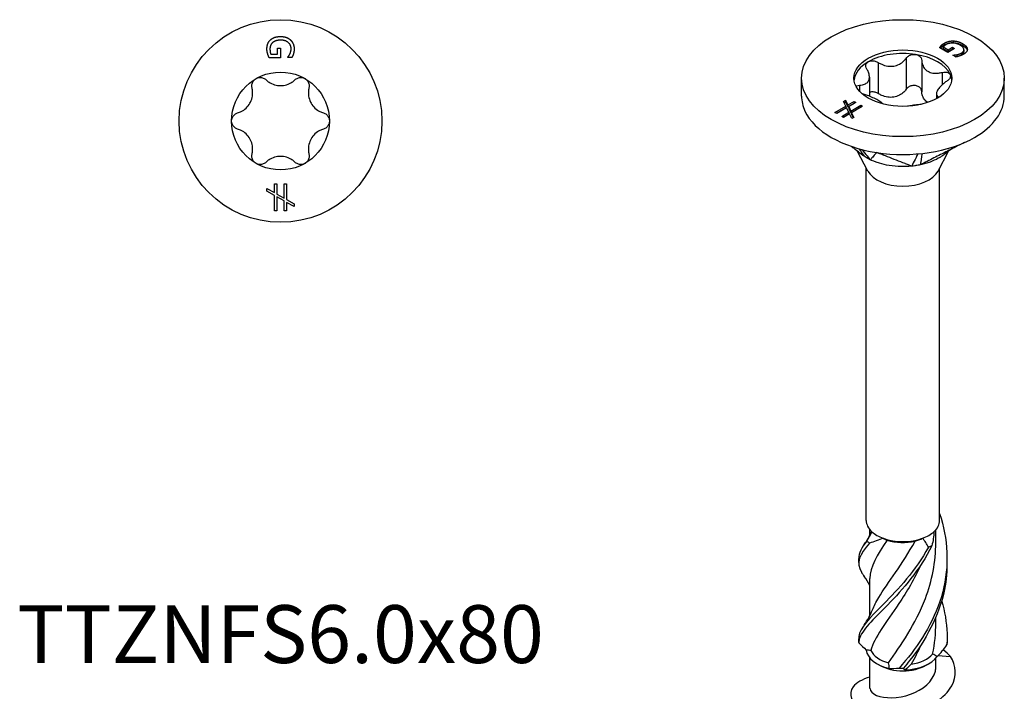
# Model space of a CAD drawing. Units: millimetres. Extents: x -15 to 41, y -173 to 0.
# Drawn here: x -15 to 41, y -142 to -104 of the extents above; entities that cross this region are included whole.
import ezdxf

# ---------------------------------------------------------------- set-up
doc = ezdxf.new("R2010")
doc.units = ezdxf.units.MM
doc.styles.get("Standard").update_dxf_attribs({"font": 'arial_1.ttf'})

# ---------------------------------------------------------------- blocks, each defined once
blk = doc.blocks.new('TTZNFS60X80-Top')
for p, q in [((-0.169, 4.168), (0.006, 4.168)), ((-0.169, 3.821), (-0.169, 4.168)), ((0.006, 4.168), (0.006, 3.624)), ((0.006, 3.624), (-0.649, 3.624)), ((-0.557, 3.821), (-0.169, 3.821)), ((0.408, 3.63), (0.408, 3.647)), ((0.649, 3.63), (0.408, 3.63)), ((-0.775, -3.861), (-0.347, -4.101)), ((-0.775, -4.023), (-0.775, -3.861)), ((-0.347, -3.602), (-0.206, -3.602)), ((-0.347, -4.101), (-0.347, -3.602)), ((-0.206, -3.602), (-0.206, -4.18)), ((0.204, -3.602), (0.345, -3.602)), ((0.204, -4.412), (0.204, -3.602)), ((0.345, -3.602), (0.345, -4.491)), ((-0.347, -4.265), (-0.775, -4.023)), ((-0.347, -5.151), (-0.347, -4.265)), ((-0.206, -4.18), (0.204, -4.412)), ((-0.206, -4.349), (-0.206, -5.151)), ((0.204, -4.576), (-0.206, -4.349)), ((0.345, -4.491), (0.775, -4.733)), ((0.204, -5.151), (0.204, -4.576)), ((0.345, -4.656), (0.345, -5.151)), ((0.775, -4.898), (0.345, -4.656)), ((0.775, -4.733), (0.775, -4.898)), ((-0.206, -5.151), (-0.347, -5.151)), ((0.345, -5.151), (0.204, -5.151))]:
    blk.add_line(p, q)
for radius in [5.8, 2.8]:
    blk.add_circle((0, 0), radius)
for points in [[(-0.778, 4.122), (-0.778, 4.281), (-0.681, 4.545), (-0.582, 4.64)], [(-0.582, 4.64), (-0.483, 4.735), (-0.188, 4.836), (0.002, 4.836)], [(0.009, 4.628), (-0.142, 4.628), (-0.368, 4.557), (-0.446, 4.491)], [(0.002, 4.836), (0.184, 4.836), (0.47, 4.734), (0.573, 4.639)], [(0.605, 4.144), (0.605, 4.36), (0.28, 4.628), (0.009, 4.628)], [(0.573, 4.639), (0.671, 4.548), (0.778, 4.28), (0.778, 4.121)], [(-0.734, 3.845), (-0.756, 3.919), (-0.778, 4.038), (-0.778, 4.122)], [(-0.446, 4.491), (-0.524, 4.426), (-0.605, 4.244), (-0.605, 4.13)], [(-0.605, 4.13), (-0.605, 4.046), (-0.581, 3.878), (-0.557, 3.821)], [(0.535, 3.837), (0.565, 3.897), (0.605, 4.054), (0.605, 4.144)], [(0.778, 4.121), (0.778, 4.044), (0.756, 3.906), (0.737, 3.843)], [(-0.649, 3.624), (-0.666, 3.662), (-0.718, 3.79), (-0.734, 3.845)], [(0.408, 3.647), (0.441, 3.685), (0.501, 3.764), (0.535, 3.837)], [(0.737, 3.843), (0.722, 3.792), (0.669, 3.668), (0.649, 3.63)]]:
    blk.add_open_spline(points, degree=2)
for points, knots in [([(-1.628, 1.892), (-1.643, 1.955), (-1.645, 2.021), (-1.625, 2.149), (-1.598, 2.219), (-1.516, 2.339), (-1.461, 2.39), (-1.4, 2.425)], [0.02431671, 0.02431671, 0.02431671, 0.02431671, 0.0435584, 0.0435584, 0.06457435, 0.06457435, 0.0855903, 0.0855903, 0.0855903, 0.0855903]), ([(-1.4, 2.425), (-1.339, 2.46), (-1.268, 2.483), (-1.122, 2.494), (-1.049, 2.482), (-0.927, 2.435), (-0.871, 2.4), (-0.825, 2.356)], [0.0855903, 0.0855903, 0.0855903, 0.0855903, 0.10660624, 0.10660624, 0.12762219, 0.12762219, 0.14686388, 0.14686388, 0.14686388, 0.14686388]), ([(-0.825, 2.356), (-0.772, 2.305), (-0.714, 2.259), (-0.565, 2.162), (-0.458, 2.11), (-0.232, 2.042), (-0.112, 2.025), (0.112, 2.025), (0.232, 2.042), (0.458, 2.11), (0.565, 2.162), (0.714, 2.259), (0.772, 2.305), (0.825, 2.356)], [0.0511291, 0.0511291, 0.0511291, 0.0511291, 0.0729715, 0.0729715, 0.1064625, 0.1064625, 0.1399535, 0.1399535, 0.1734445, 0.1734445, 0.2069355, 0.2069355, 0.2287779, 0.2287779, 0.2287779, 0.2287779]), ([(0.825, 2.356), (0.871, 2.4), (0.927, 2.435), (1.049, 2.482), (1.122, 2.494), (1.268, 2.483), (1.339, 2.46), (1.4, 2.425)], [0.02431671, 0.02431671, 0.02431671, 0.02431671, 0.0435584, 0.0435584, 0.06457435, 0.06457435, 0.0855903, 0.0855903, 0.0855903, 0.0855903]), ([(1.4, 2.425), (1.461, 2.39), (1.516, 2.339), (1.598, 2.219), (1.625, 2.149), (1.645, 2.021), (1.643, 1.955), (1.628, 1.892)], [0.0855903, 0.0855903, 0.0855903, 0.0855903, 0.10660624, 0.10660624, 0.12762219, 0.12762219, 0.14686388, 0.14686388, 0.14686388, 0.14686388]), ([(-2.453, 0.463), (-2.382, 0.484), (-2.314, 0.511), (-2.155, 0.591), (-2.057, 0.658), (-1.884, 0.82), (-1.81, 0.916), (-1.698, 1.109), (-1.652, 1.221), (-1.598, 1.452), (-1.59, 1.571), (-1.6, 1.748), (-1.61, 1.821), (-1.628, 1.892)], [0.0511291, 0.0511291, 0.0511291, 0.0511291, 0.0729715, 0.0729715, 0.1064625, 0.1064625, 0.1399535, 0.1399535, 0.1734445, 0.1734445, 0.2069355, 0.2069355, 0.2287779, 0.2287779, 0.2287779, 0.2287779]), ([(1.628, 1.892), (1.61, 1.821), (1.6, 1.748), (1.59, 1.571), (1.598, 1.452), (1.652, 1.221), (1.698, 1.109), (1.81, 0.916), (1.884, 0.82), (2.057, 0.658), (2.155, 0.591), (2.314, 0.511), (2.382, 0.484), (2.453, 0.463)], [0.0511291, 0.0511291, 0.0511291, 0.0511291, 0.0729715, 0.0729715, 0.1064625, 0.1064625, 0.1399535, 0.1399535, 0.1734445, 0.1734445, 0.2069355, 0.2069355, 0.2287779, 0.2287779, 0.2287779, 0.2287779]), ([(-2.8, 0), (-2.8, 0.07), (-2.784, 0.144), (-2.721, 0.275), (-2.674, 0.333), (-2.573, 0.415), (-2.514, 0.445), (-2.453, 0.463)], [0.0855903, 0.0855903, 0.0855903, 0.0855903, 0.10660624, 0.10660624, 0.12762219, 0.12762219, 0.14686388, 0.14686388, 0.14686388, 0.14686388]), ([(-2.453, -0.463), (-2.514, -0.445), (-2.573, -0.415), (-2.674, -0.333), (-2.721, -0.275), (-2.784, -0.144), (-2.8, -0.07), (-2.8, 0)], [0.02431671, 0.02431671, 0.02431671, 0.02431671, 0.0435584, 0.0435584, 0.06457435, 0.06457435, 0.0855903, 0.0855903, 0.0855903, 0.0855903]), ([(2.453, 0.463), (2.514, 0.445), (2.573, 0.415), (2.674, 0.333), (2.721, 0.275), (2.784, 0.144), (2.8, 0.07), (2.8, 0)], [0.02431671, 0.02431671, 0.02431671, 0.02431671, 0.0435584, 0.0435584, 0.06457435, 0.06457435, 0.0855903, 0.0855903, 0.0855903, 0.0855903]), ([(2.8, 0), (2.8, -0.07), (2.784, -0.144), (2.721, -0.275), (2.674, -0.333), (2.573, -0.415), (2.514, -0.445), (2.453, -0.463)], [0.0855903, 0.0855903, 0.0855903, 0.0855903, 0.10660624, 0.10660624, 0.12762219, 0.12762219, 0.14686388, 0.14686388, 0.14686388, 0.14686388]), ([(-1.628, -1.892), (-1.61, -1.821), (-1.6, -1.748), (-1.59, -1.571), (-1.598, -1.452), (-1.652, -1.221), (-1.698, -1.109), (-1.81, -0.916), (-1.884, -0.82), (-2.057, -0.658), (-2.155, -0.591), (-2.314, -0.511), (-2.382, -0.484), (-2.453, -0.463)], [0.0511291, 0.0511291, 0.0511291, 0.0511291, 0.0729715, 0.0729715, 0.1064625, 0.1064625, 0.1399535, 0.1399535, 0.1734445, 0.1734445, 0.2069355, 0.2069355, 0.2287779, 0.2287779, 0.2287779, 0.2287779]), ([(2.453, -0.463), (2.382, -0.484), (2.314, -0.511), (2.155, -0.591), (2.057, -0.658), (1.884, -0.82), (1.81, -0.916), (1.698, -1.109), (1.652, -1.221), (1.598, -1.452), (1.59, -1.571), (1.6, -1.748), (1.61, -1.821), (1.628, -1.892)], [0.0511291, 0.0511291, 0.0511291, 0.0511291, 0.0729715, 0.0729715, 0.1064625, 0.1064625, 0.1399535, 0.1399535, 0.1734445, 0.1734445, 0.2069355, 0.2069355, 0.2287779, 0.2287779, 0.2287779, 0.2287779]), ([(-1.4, -2.425), (-1.461, -2.39), (-1.516, -2.339), (-1.598, -2.219), (-1.625, -2.149), (-1.645, -2.021), (-1.643, -1.955), (-1.628, -1.892)], [0.0855903, 0.0855903, 0.0855903, 0.0855903, 0.10660624, 0.10660624, 0.12762219, 0.12762219, 0.14686388, 0.14686388, 0.14686388, 0.14686388]), ([(0.825, -2.356), (0.772, -2.305), (0.714, -2.259), (0.565, -2.162), (0.458, -2.11), (0.232, -2.042), (0.112, -2.025), (-0.112, -2.025), (-0.232, -2.042), (-0.458, -2.11), (-0.565, -2.162), (-0.714, -2.259), (-0.772, -2.305), (-0.825, -2.356)], [0.0511291, 0.0511291, 0.0511291, 0.0511291, 0.0729715, 0.0729715, 0.1064625, 0.1064625, 0.1399535, 0.1399535, 0.1734445, 0.1734445, 0.2069355, 0.2069355, 0.2287779, 0.2287779, 0.2287779, 0.2287779]), ([(1.628, -1.892), (1.643, -1.955), (1.645, -2.021), (1.625, -2.149), (1.598, -2.219), (1.516, -2.339), (1.461, -2.39), (1.4, -2.425)], [0.02431671, 0.02431671, 0.02431671, 0.02431671, 0.0435584, 0.0435584, 0.06457435, 0.06457435, 0.0855903, 0.0855903, 0.0855903, 0.0855903]), ([(-0.825, -2.356), (-0.871, -2.4), (-0.927, -2.435), (-1.049, -2.482), (-1.122, -2.494), (-1.268, -2.483), (-1.339, -2.46), (-1.4, -2.425)], [0.02431671, 0.02431671, 0.02431671, 0.02431671, 0.0435584, 0.0435584, 0.06457435, 0.06457435, 0.0855903, 0.0855903, 0.0855903, 0.0855903]), ([(1.4, -2.425), (1.339, -2.46), (1.268, -2.483), (1.122, -2.494), (1.049, -2.482), (0.927, -2.435), (0.871, -2.4), (0.825, -2.356)], [0.0855903, 0.0855903, 0.0855903, 0.0855903, 0.10660624, 0.10660624, 0.12762219, 0.12762219, 0.14686388, 0.14686388, 0.14686388, 0.14686388])]:
    blk.add_open_spline(points, degree=3, knots=knots)
blk = doc.blocks.new('TTZNFS60X80-ISO')
for p, q in [((2.567, 34.138), (2.103, 34.406)), ((2.2, 34.531), (2.2, 34.427)), ((2.308, 34.449), (2.582, 34.29)), ((2.308, 34.449), (2.308, 34.345)), ((2.365, 34.662), (2.365, 34.558)), ((2.952, 34.361), (2.567, 34.138)), ((2.582, 34.29), (2.828, 34.432)), ((2.828, 34.432), (2.952, 34.361)), ((2.828, 34.432), (2.828, 34.329)), ((2.869, 34.794), (2.869, 34.69)), ((3.421, 34.635), (3.421, 34.531)), ((0.187, 33.804), (0.187, 32.024)), ((2.308, 34.345), (2.582, 34.187)), ((2.582, 34.187), (2.828, 34.329)), ((2.582, 34.29), (2.582, 34.187)), ((2.828, 34.329), (2.862, 34.309)), ((2.856, 33.977), (2.868, 33.984)), ((3.026, 33.878), (2.856, 33.977)), ((2.868, 33.984), (2.868, 33.97)), ((3.091, 34.009), (3.091, 33.906)), ((3.358, 34.106), (3.358, 34.003)), ((3.493, 34.287), (3.493, 34.184)), ((3.685, 34.322), (3.685, 34.296)), ((-1.407, 33.558), (-1.407, 31.778)), ((1.082, 33.666), (1.082, 31.886)), ((-1.915, 32.727), (-1.915, 31.63)), ((2.249, 32.992), (2.249, 32.291)), ((-5.8, 31.641), (-5.8, 32.662)), ((-2.489, 32.259), (-2.489, 31.921)), ((5.8, 31.641), (5.8, 32.662)), ((1.915, 31.765), (1.915, 31.482)), ((-3.887, 30.7), (-3.261, 31.062)), ((-3.393, 31.335), (-3.278, 31.402)), ((-3.261, 31.062), (-3.393, 31.335)), ((-3.354, 31.254), (-3.278, 31.298)), ((-3.278, 31.402), (-3.145, 31.129)), ((-3.278, 31.402), (-3.278, 31.298)), ((-3.278, 31.298), (-3.145, 31.025)), ((-3.261, 31.062), (-3.261, 30.958)), ((-3.145, 31.129), (-2.793, 31.332)), ((-3.145, 31.025), (-2.793, 31.229)), ((-3.145, 31.129), (-3.145, 31.025)), ((-2.693, 31.275), (-3.102, 31.039)), ((-3.102, 31.039), (-2.975, 30.777)), ((-3.102, 31.039), (-3.102, 30.935)), ((-2.975, 30.777), (-2.403, 31.108)), ((-2.975, 30.673), (-2.403, 31.004)), ((-2.303, 31.05), (-2.932, 30.687)), ((-2.793, 31.332), (-2.693, 31.275)), ((-2.793, 31.332), (-2.793, 31.229)), ((-2.793, 31.229), (-2.783, 31.223)), ((-2.403, 31.108), (-2.303, 31.05)), ((-2.403, 31.108), (-2.403, 31.004)), ((-2.403, 31.004), (-2.393, 30.998)), ((-3.788, 30.643), (-3.887, 30.7)), ((-3.798, 30.649), (-3.261, 30.958)), ((-3.22, 30.97), (-3.788, 30.643)), ((-3.498, 30.475), (-3.091, 30.71)), ((-3.398, 30.418), (-3.498, 30.475)), ((-3.408, 30.424), (-3.091, 30.606)), ((-3.048, 30.62), (-3.398, 30.418)), ((-3.091, 30.71), (-3.22, 30.97)), ((-3.102, 30.935), (-2.975, 30.673)), ((-3.091, 30.71), (-3.091, 30.606)), ((-2.915, 30.346), (-3.048, 30.62)), ((-2.975, 30.777), (-2.975, 30.673)), ((-2.932, 30.687), (-2.799, 30.413)), ((-2.932, 30.687), (-2.932, 30.583)), ((-2.932, 30.583), (-2.838, 30.39)), ((-2.799, 30.413), (-2.915, 30.346)), ((-2.008, 27.341), (-2.625, 28.505)), ((2.008, 27.341), (2.617, 28.489)), ((-2.1, 7.35), (-2.1, 27.515)), ((2.1, 7.35), (2.1, 27.515)), ((-1.89, 6.487), (-1.89, 6.822)), ((1.89, 6.081), (1.89, 6.822)), ((-1.89, 1.895), (-1.89, 4.026)), ((1.89, 1.488), (1.89, 1.816)), ((-1.89, -2.271), (-1.89, -0.527)), ((1.89, -1.005), (1.89, -0.527)), ((2.004, -0.394), (2.726, -0.439)), ((-1.336, -0.941), (-1.485, -0.856)), ((1.336, -0.941), (1.485, -0.856))]:
    blk.add_line(p, q)
for major_axis in [(5.8, 0), (-2.8, 0)]:
    blk.add_ellipse((0, 32.662), major_axis=major_axis, ratio=0.57735)
for centre, major_axis, start_param, end_param in [((0, 32.457), (-2.8, 0), 4.45059, 5.497787), ((0, 32.457), (2.8, 0), 0.261799, 1.308997), ((0, 32.457), (-2.8, 0), 5.497787, 6.220009), ((0, 32.457), (2.8, 0), 0.063177, 0.261799), ((0, 31.641), (-5.8, 0), 0, 0.261799), ((0, 31.641), (5.8, 0), 5.497787, 6.283185), ((0, 31.641), (-5.8, 0), 0.261799, 1.308997), ((0, 31.641), (5.8, 0), 4.45059, 5.497787), ((0, 27.696), (-2.1, 0), 0.297251, 2.844341), ((0, 7.35), (-2.1, 0), 0, 0.565544), ((0, 7.35), (2.1, 0), 5.717641, 6.283185), ((0, 7.35), (2.1, 0), 3.707137, 4.146845), ((0, 7.35), (2.1, 0), 4.146845, 5.277933), ((0, 7.179), (1.89, 0), 4.219702, 5.087789), ((0, 7.35), (2.1, 0), 5.277933, 5.717641), ((0, 0.002), (-2.1, 0), 0.062774, 1.193863), ((0, 0.173), (-1.89, 0), 0.252918, 1.121005), ((0, 0.002), (2.1, 0), 4.775163, 5.906252), ((0, 0.173), (1.89, 0), 4.965307, 5.833394), ((0, -0.17), (1.89, 0), 3.926991, 5.497787)]:
    blk.add_ellipse(centre, major_axis=major_axis, ratio=0.57735, start_param=start_param, end_param=end_param)
for points, degree in [([(2.103, 34.406), (2.118, 34.428), (2.172, 34.502), (2.2, 34.531)], 2), ([(2.156, 34.376), (2.178, 34.404), (2.2, 34.427)], 2), ([(2.2, 34.531), (2.237, 34.57), (2.305, 34.628), (2.365, 34.662)], 2), ([(2.2, 34.427), (2.237, 34.467), (2.305, 34.524), (2.365, 34.558)], 2), ([(2.492, 34.595), (2.433, 34.56), (2.331, 34.482), (2.308, 34.449)], 2), ([(2.365, 34.662), (2.477, 34.727), (2.733, 34.795), (2.869, 34.794)], 2), ([(2.365, 34.558), (2.477, 34.623), (2.733, 34.691), (2.869, 34.69)], 2), ([(2.86, 34.677), (2.759, 34.682), (2.573, 34.641), (2.492, 34.595)], 2), ([(3.278, 34.547), (3.172, 34.609), (2.962, 34.672), (2.86, 34.677)], 2), ([(2.869, 34.794), (3.007, 34.792), (3.286, 34.713), (3.421, 34.635)], 2), ([(2.869, 34.69), (3.007, 34.688), (3.286, 34.609), (3.421, 34.531)], 2), ([(3.358, 34.106), (3.511, 34.195), (3.47, 34.437), (3.278, 34.547)], 2), ([(3.421, 34.635), (3.549, 34.561), (3.68, 34.402), (3.685, 34.322)], 2), ([(2.868, 33.984), (2.917, 33.986), (3.015, 33.994), (3.091, 34.009)], 2), ([(3.005, 33.89), (3.043, 33.896), (3.091, 33.906)], 2), ([(3.238, 33.93), (3.192, 33.915), (3.066, 33.886), (3.026, 33.878)], 2), ([(3.091, 34.009), (3.156, 34.022), (3.295, 34.069), (3.358, 34.106)], 2), ([(3.091, 33.906), (3.156, 33.918), (3.295, 33.966), (3.358, 34.003)], 2), ([(3.464, 34.026), (3.41, 33.995), (3.296, 33.947), (3.238, 33.93)], 2), ([(3.358, 34.003), (3.493, 34.08), (3.493, 34.184)], 2), ([(3.685, 34.322), (3.69, 34.244), (3.577, 34.091), (3.464, 34.026)], 2), ([(-2.249, 31.742), (-2.278, 31.75), (-2.307, 31.759), (-2.335, 31.77)], 3), ([(-2.515, 28.623), (-2.377, 28.423), (-2.247, 28.234), (-2.222, 28.197)], 3), ([(-2.34, 28.577), (-2.143, 28.334), (-1.905, 28.04), (-1.864, 27.99)], 3), ([(0.849, 28.328), (0.732, 28.09), (0.532, 27.68), (0.504, 27.624)], 3), ([(1.094, 28.352), (1.069, 28.194), (0.999, 27.754), (0.992, 27.7)], 3), ([(-2.212, 5.969), (-2.043, 6.198), (-1.896, 6.449), (-1.786, 6.712)], 3), ([(-2.063, 6.157), (-1.95, 6.329), (-1.851, 6.513), (-1.773, 6.7)], 3), ([(-1.125, 6.326), (-1.393, 6.219), (-1.655, 6.124), (-1.908, 6.043)], 3), ([(-0.894, 6.217), (-1.492, 5.352), (-1.883, 4.687), (-1.889, 4.027)], 3), ([(-1.125, 6.326), (-1.054, 6.291), (-0.977, 6.254), (-0.894, 6.217)], 3), ([(0.693, 6.163), (0.838, 6.209), (0.982, 6.264), (1.125, 6.326)], 3), ([(1.461, 5.81), (1.369, 5.994), (1.257, 6.17), (1.125, 6.326)], 3), ([(1.773, 6.7), (1.765, 6.435), (1.726, 6.165), (1.658, 5.899)], 3), ([(-2.063, 6.157), (-2.375, 5.786), (-2.531, 5.476), (-2.52, 5.162)], 3), ([(-2.527, 4.945), (-2.524, 5.018), (-2.524, 5.09), (-2.527, 5.162)], 3), ([(-1.89, 3.62), (-1.983, 3.802), (-2.092, 3.976), (-2.212, 4.138)], 3), ([(-2.212, 1.376), (-2.021, 1.634), (-1.859, 1.921), (-1.746, 2.221)], 3), ([(1.702, -0.301), (1.825, 0.284), (1.884, 0.886), (1.881, 1.488)], 3), ([(-2.527, 0.353), (-2.524, 0.425), (-2.524, 0.497), (-2.527, 0.569)], 3), ([(-2.528, 0.334), (-2.382, 0.21), (-2.237, 0.072), (-2.096, -0.074)], 3), ([(1.035, 0.227), (0.863, -0.161), (0.674, -0.533), (0.473, -0.883)], 3), ([(1.953, -0.445), (2.164, -0.239), (2.353, -0.013), (2.519, 0.224)], 3), ([(2.527, 0.461), (2.527, 0.43), (2.528, 0.399), (2.528, 0.369)], 3), ([(-1.83, -0.1), (-1.927, -0.091), (-2.015, -0.083), (-2.096, -0.074)], 3), ([(1.953, -0.445), (1.871, -0.389), (1.787, -0.34), (1.702, -0.301)], 3), ([(2.726, -0.439), (2.602, -0.303), (2.458, -0.178), (2.302, -0.065)], 3), ([(-0.773, -1.126), (-0.781, -1.018), (-0.797, -0.912), (-0.822, -0.81)], 3), ([(-0.773, -1.126), (-0.61, -1.136), (-0.424, -1.127), (-0.22, -1.103)], 3), ([(0.03, -1.108), (0.039, -1.143), (0.071, -1.178), (0.132, -1.208)], 3), ([(0.473, -0.883), (0.364, -0.993), (0.25, -1.102), (0.132, -1.208)], 3)]:
    blk.add_open_spline(points, degree=degree)
for points, degree, knots in [([(3.421, 34.531), (3.549, 34.457), (3.664, 34.318), (3.679, 34.258)], 2, [0, 0, 0, 1, 1.751206, 1.751206, 1.751206]), ([(-1.407, 33.558), (-1.342, 33.518), (-1.274, 33.483), (-1.106, 33.41), (-0.989, 33.375), (-0.752, 33.339), (-0.632, 33.34), (-0.416, 33.373), (-0.305, 33.408), (-0.103, 33.512), (-0.013, 33.579), (0.105, 33.696), (0.149, 33.748), (0.187, 33.804)], 3, [0.0511291, 0.0511291, 0.0511291, 0.0511291, 0.0729715, 0.0729715, 0.1064625, 0.1064625, 0.1399535, 0.1399535, 0.1734445, 0.1734445, 0.2069355, 0.2069355, 0.2287779, 0.2287779, 0.2287779, 0.2287779]), ([(0.187, 33.804), (0.22, 33.853), (0.265, 33.896), (0.371, 33.967), (0.439, 33.996), (0.582, 34.027), (0.657, 34.029), (0.725, 34.019)], 3, [0.02431671, 0.02431671, 0.02431671, 0.02431671, 0.0435584, 0.0435584, 0.06457435, 0.06457435, 0.0855903, 0.0855903, 0.0855903, 0.0855903]), ([(0.725, 34.019), (0.792, 34.008), (0.859, 33.984), (0.97, 33.914), (1.013, 33.867), (1.066, 33.772), (1.081, 33.72), (1.082, 33.666)], 3, [0.0855903, 0.0855903, 0.0855903, 0.0855903, 0.10660624, 0.10660624, 0.12762219, 0.12762219, 0.14686388, 0.14686388, 0.14686388, 0.14686388]), ([(-2.062, 33.179), (-2.093, 33.229), (-2.112, 33.281), (-2.126, 33.382), (-2.118, 33.436), (-2.07, 33.531), (-2.029, 33.572), (-1.98, 33.6)], 3, [0.02431671, 0.02431671, 0.02431671, 0.02431671, 0.0435584, 0.0435584, 0.06457435, 0.06457435, 0.0855903, 0.0855903, 0.0855903, 0.0855903]), ([(-1.98, 33.6), (-1.93, 33.629), (-1.867, 33.649), (-1.729, 33.661), (-1.655, 33.653), (-1.526, 33.619), (-1.463, 33.592), (-1.407, 33.558)], 3, [0.0855903, 0.0855903, 0.0855903, 0.0855903, 0.10660624, 0.10660624, 0.12762219, 0.12762219, 0.14686388, 0.14686388, 0.14686388, 0.14686388]), ([(1.082, 33.666), (1.084, 33.603), (1.093, 33.543), (1.129, 33.402), (1.168, 33.315), (1.28, 33.163), (1.353, 33.099), (1.511, 33.008), (1.607, 32.974), (1.816, 32.941), (1.928, 32.941), (2.102, 32.96), (2.175, 32.973), (2.249, 32.992)], 3, [0.0511291, 0.0511291, 0.0511291, 0.0511291, 0.0729715, 0.0729715, 0.1064625, 0.1064625, 0.1399535, 0.1399535, 0.1734445, 0.1734445, 0.2069355, 0.2069355, 0.2287779, 0.2287779, 0.2287779, 0.2287779]), ([(-2.489, 32.259), (-2.426, 32.262), (-2.367, 32.269), (-2.235, 32.297), (-2.157, 32.326), (-2.032, 32.411), (-1.985, 32.467), (-1.927, 32.592), (-1.912, 32.669), (-1.92, 32.837), (-1.942, 32.927), (-1.998, 33.065), (-2.027, 33.122), (-2.062, 33.179)], 3, [0.0511291, 0.0511291, 0.0511291, 0.0511291, 0.0729715, 0.0729715, 0.1064625, 0.1064625, 0.1399535, 0.1399535, 0.1734445, 0.1734445, 0.2069355, 0.2069355, 0.2287779, 0.2287779, 0.2287779, 0.2287779]), ([(2.249, 32.992), (2.313, 33.008), (2.378, 33.015), (2.497, 33.011), (2.557, 32.998), (2.652, 32.95), (2.686, 32.915), (2.705, 32.876)], 3, [0.02431671, 0.02431671, 0.02431671, 0.02431671, 0.0435584, 0.0435584, 0.06457435, 0.06457435, 0.0855903, 0.0855903, 0.0855903, 0.0855903]), ([(2.705, 32.876), (2.723, 32.837), (2.726, 32.789), (2.699, 32.691), (2.669, 32.64), (2.592, 32.553), (2.544, 32.511), (2.489, 32.475)], 3, [0.0855903, 0.0855903, 0.0855903, 0.0855903, 0.10660624, 0.10660624, 0.12762219, 0.12762219, 0.14686388, 0.14686388, 0.14686388, 0.14686388]), ([(-2.681, 32.196), (-2.667, 32.209), (-2.649, 32.221), (-2.592, 32.246), (-2.544, 32.257), (-2.489, 32.259)], 3, [0.11699126, 0.11699126, 0.11699126, 0.11699126, 0.12762219, 0.12762219, 0.14686388, 0.14686388, 0.14686388, 0.14686388]), ([(0.725, 32.239), (0.657, 32.249), (0.582, 32.247), (0.439, 32.216), (0.371, 32.187), (0.265, 32.116), (0.22, 32.073), (0.187, 32.024)], 3, [0.21524098, 0.21524098, 0.21524098, 0.21524098, 0.23625693, 0.23625693, 0.25727287, 0.25727287, 0.27651457, 0.27651457, 0.27651457, 0.27651457]), ([(1.082, 31.886), (1.081, 31.94), (1.066, 31.992), (1.013, 32.087), (0.97, 32.134), (0.859, 32.205), (0.792, 32.228), (0.725, 32.239)], 3, [0.15396739, 0.15396739, 0.15396739, 0.15396739, 0.17320908, 0.17320908, 0.19422503, 0.19422503, 0.21524098, 0.21524098, 0.21524098, 0.21524098]), ([(2.489, 32.475), (2.426, 32.433), (2.367, 32.39), (2.235, 32.281), (2.157, 32.207), (2.032, 32.059), (1.985, 31.987), (1.927, 31.862), (1.912, 31.801), (1.92, 31.695), (1.942, 31.651), (1.995, 31.596), (2.02, 31.577), (2.051, 31.561)], 3, [0.0511291, 0.0511291, 0.0511291, 0.0511291, 0.0729715, 0.0729715, 0.1064625, 0.1064625, 0.1399535, 0.1399535, 0.1734445, 0.1734445, 0.2069355, 0.2069355, 0.226425, 0.226425, 0.226425, 0.226425]), ([(-1.141, 31.185), (-1.163, 31.21), (-1.19, 31.235), (-1.28, 31.307), (-1.353, 31.355), (-1.511, 31.446), (-1.607, 31.496), (-1.816, 31.592), (-1.928, 31.637), (-2.102, 31.698), (-2.175, 31.722), (-2.249, 31.742)], 3, [0.0863474, 0.0863474, 0.0863474, 0.0863474, 0.1064625, 0.1064625, 0.1399535, 0.1399535, 0.1734445, 0.1734445, 0.2069355, 0.2069355, 0.2287779, 0.2287779, 0.2287779, 0.2287779]), ([(-1.407, 31.778), (-1.463, 31.812), (-1.526, 31.839), (-1.655, 31.873), (-1.729, 31.881), (-1.84, 31.871), (-1.879, 31.862), (-1.915, 31.85)], 3, [0.15396739, 0.15396739, 0.15396739, 0.15396739, 0.17320908, 0.17320908, 0.19422503, 0.19422503, 0.20694112, 0.20694112, 0.20694112, 0.20694112]), ([(0.187, 32.024), (0.149, 31.968), (0.105, 31.916), (-0.013, 31.799), (-0.103, 31.732), (-0.305, 31.628), (-0.416, 31.593), (-0.632, 31.56), (-0.752, 31.559), (-0.989, 31.595), (-1.106, 31.63), (-1.274, 31.703), (-1.342, 31.738), (-1.407, 31.778)], 3, [0.5171415, 0.5171415, 0.5171415, 0.5171415, 0.5389839, 0.5389839, 0.5724749, 0.5724749, 0.6059659, 0.6059659, 0.6394569, 0.6394569, 0.6729479, 0.6729479, 0.6947903, 0.6947903, 0.6947903, 0.6947903]), ([(1.434, 31.273), (1.433, 31.273), (1.432, 31.274), (1.353, 31.319), (1.28, 31.383), (1.168, 31.535), (1.129, 31.622), (1.093, 31.763), (1.084, 31.823), (1.082, 31.886)], 3, [0.60573429, 0.60573429, 0.60573429, 0.60573429, 0.60596592, 0.60596592, 0.63945691, 0.63945691, 0.6729479, 0.6729479, 0.69479033, 0.69479033, 0.69479033, 0.69479033]), ([(1.046, 31.162), (0.989, 31.157), (0.93, 31.151), (0.752, 31.131), (0.632, 31.114), (0.435, 31.084), (0.342, 31.068), (0.256, 31.052)], 3, [0.08965082, 0.08965082, 0.08965082, 0.08965082, 0.10646253, 0.10646253, 0.13995352, 0.13995352, 0.16776632, 0.16776632, 0.16776632, 0.16776632]), ([(-2.222, 28.197), (-2.331, 28.28), (-2.433, 28.358), (-2.652, 28.525), (-2.834, 28.664), (-2.891, 28.707), (-2.927, 28.735), (-2.963, 28.762)], 3, [0.000001, 0.000001, 0.000001, 0.000001, 0.0418733, 0.0418733, 0.0871327, 0.0871327, 0.1640812, 0.1640812, 0.1640812, 0.1640812]), ([(3.528, 28.983), (3.46, 28.949), (3.392, 28.914), (3.065, 28.749), (2.806, 28.618), (2.287, 28.355), (2.028, 28.224), (1.64, 28.027), (1.51, 27.962), (1.251, 27.831), (1.136, 27.765), (0.992, 27.7)], 3, [0.0484754, 0.0484754, 0.0484754, 0.0484754, 0.0620863, 0.0620863, 0.1139419, 0.1139419, 0.1657976, 0.1657976, 0.1917252, 0.1917252, 0.2176525, 0.2176525, 0.2176525, 0.2176525]), ([(-2.284, 28.242), (-2.297, 28.251), (-2.31, 28.261), (-2.326, 28.273), (-2.328, 28.275), (-2.33, 28.276)], 3, [0.008945247, 0.008945247, 0.008945247, 0.008945247, 0.013966465, 0.013966465, 0.014659628, 0.014659628, 0.014659628, 0.014659628]), ([(-1.864, 27.99), (-1.921, 28.02), (-2.007, 28.064), (-2.073, 28.102), (-2.087, 28.11), (-2.151, 28.149), (-2.19, 28.176), (-2.222, 28.197)], 3, [0, 0, 0, 0, 0.02206074, 0.02206074, 0.02790181, 0.02790181, 0.04808441, 0.04808441, 0.04808441, 0.04808441]), ([(-1.501, 28.406), (-1.507, 28.399), (-1.51, 28.396), (-1.531, 28.372), (-1.539, 28.363), (-1.562, 28.337), (-1.577, 28.32), (-1.622, 28.268), (-1.652, 28.233), (-1.713, 28.164), (-1.743, 28.129), (-1.788, 28.077), (-1.804, 28.06), (-1.834, 28.025), (-1.828, 27.996), (-1.864, 27.99)], 3, [0.000001, 0.000001, 0.000001, 0.000001, 0.023193, 0.023193, 0.0361585, 0.0361585, 0.0620863, 0.0620863, 0.1139419, 0.1139419, 0.1657976, 0.1657976, 0.1917252, 0.1917252, 0.2176525, 0.2176525, 0.2176525, 0.2176525]), ([(0.504, 27.624), (0.425, 27.644), (0.377, 27.673), (0.249, 27.724), (0.14, 27.766), (0.086, 27.787), (0.044, 27.803), (-0.165, 27.885), (-0.332, 27.95), (-0.666, 28.08), (-0.833, 28.146), (-1.084, 28.243), (-1.167, 28.276), (-1.292, 28.325), (-1.334, 28.341), (-1.451, 28.387), (-1.467, 28.393), (-1.501, 28.406)], 3, [0.000001, 0.000001, 0.000001, 0.000001, 0.041873, 0.041873, 0.087133, 0.087133, 0.237906, 0.237906, 0.841018, 0.841018, 1.444128, 1.444128, 1.745683, 1.745683, 1.896479, 1.896479, 2.166216, 2.166216, 2.166216, 2.166216]), ([(2.184, 28.172), (2.135, 28.139), (2.082, 28.106), (1.879, 27.992), (1.721, 27.921), (1.311, 27.77), (1.083, 27.723), (0.992, 27.7)], 3, [0.0547854, 0.0547854, 0.0547854, 0.0547854, 0.06245429, 0.06245429, 0.08158149, 0.08158149, 0.10912004, 0.10912004, 0.10912004, 0.10912004]), ([(2.81, 28.62), (2.794, 28.61), (2.763, 28.591), (2.686, 28.539), (2.645, 28.51), (2.56, 28.446), (2.52, 28.416), (2.438, 28.353), (2.403, 28.326), (2.331, 28.273), (2.296, 28.248), (2.235, 28.206), (2.21, 28.189), (2.184, 28.172)], 3, [0.0981934, 0.0981934, 0.0981934, 0.0981934, 0.1499236, 0.1499236, 0.1918237, 0.1918237, 0.2208838, 0.2208838, 0.2371664, 0.2371664, 0.2503384, 0.2503384, 0.2596142, 0.2596142, 0.2596142, 0.2596142]), ([(0.504, 27.624), (0.458, 27.622), (0.405, 27.615), (0.114, 27.594), (-0.294, 27.581), (-0.982, 27.693), (-1.168, 27.736), (-1.598, 27.866), (-1.793, 27.96), (-1.864, 27.99)], 3, [0, 0, 0, 0, 0.0139665, 0.0139665, 0.0624543, 0.0624543, 0.0815815, 0.0815815, 0.10912, 0.10912, 0.10912, 0.10912]), ([(0.992, 27.7), (0.923, 27.688), (0.811, 27.665), (0.72, 27.651), (0.701, 27.648), (0.611, 27.636), (0.554, 27.631), (0.504, 27.624)], 3, [0, 0, 0, 0, 0.02206074, 0.02206074, 0.02790181, 0.02790181, 0.04808441, 0.04808441, 0.04808441, 0.04808441]), ([(2.1, 7.738), (2.585, 6.307), (2.658, 4.727), (2.28, 3.261), (1.892, 1.757), (1.046, 0.391), (0.15, -0.677), (0.027, -0.824), (-0.097, -0.966), (-0.22, -1.103)], 3, [0.14544, 0.14544, 0.14544, 0.14544, 1.182793, 1.182793, 1.182793, 2.247204, 2.247204, 2.247204, 2.393728, 2.393728, 2.393728, 2.393728]), ([(-1.908, 6.043), (-2.496, 5.398), (-2.682, 4.939), (-2.377, 4.389), (-2.331, 4.308), (-2.276, 4.224), (-2.211, 4.138)], 3, [0.119546, 0.119546, 0.119546, 0.119546, 1.182793, 1.182793, 1.182793, 1.340063, 1.340063, 1.340063, 1.340063]), ([(1.461, 5.81), (0.73, 4.474), (-0.284, 3.388), (-1.092, 2.576), (-1.901, 1.762), (-2.47, 1.213), (-2.524, 0.693), (-2.528, 0.652), (-2.529, 0.61), (-2.527, 0.569)], 3, [0.119546, 0.119546, 0.119546, 0.119546, 1.182793, 1.182793, 1.182793, 2.247204, 2.247204, 2.247204, 2.331509, 2.331509, 2.331509, 2.331509]), ([(1.658, 5.899), (0.982, 4.523), (-0.02, 3.38), (-0.862, 2.52), (-1.705, 1.659), (-2.355, 1.075), (-2.496, 0.549), (-2.516, 0.477), (-2.526, 0.405), (-2.528, 0.334)], 3, [0.119546, 0.119546, 0.119546, 0.119546, 1.182793, 1.182793, 1.182793, 2.247204, 2.247204, 2.247204, 2.393728, 2.393728, 2.393728, 2.393728]), ([(-1.908, 6.043), (-1.934, 6.064), (-1.959, 6.083), (-2.011, 6.121), (-2.037, 6.139), (-2.063, 6.157)], 3, [-0.02501251, -0.02501251, -0.02501251, -0.02501251, -0.01272319, -0.01272319, 0, 0, 0, 0]), ([(-1.739, 2.221), (-1.656, 2.448), (-1.537, 2.682), (-1.385, 2.934), (-0.872, 3.782), (-0.009, 4.836), (0.693, 6.163)], 3, [-1.611276, -1.611276, -1.611276, -1.611276, -1.256637, -1.256637, -1.256637, -0.058643, -0.058643, -0.058643, -0.058643]), ([(-0.822, -0.81), (-0.142, 0.169), (0.733, 1.412), (1.286, 2.876), (1.666, 3.881), (1.877, 4.982), (1.883, 6.082)], 3, [-2.454631, -2.454631, -2.454631, -2.454631, -1.256637, -1.256637, -1.256637, -0.434044, -0.434044, -0.434044, -0.434044]), ([(1.658, 5.899), (1.626, 5.886), (1.594, 5.872), (1.528, 5.842), (1.495, 5.826), (1.461, 5.81)], 3, [-0.02501251, -0.02501251, -0.02501251, -0.02501251, -0.01272319, -0.01272319, 0, 0, 0, 0]), ([(1.035, 4.822), (0.664, 3.999), (0.213, 3.246), (-0.226, 2.593), (-0.975, 1.477), (-1.641, 0.646), (-1.83, -0.1)], 3, [0.554625, 0.554625, 0.554625, 0.554625, 1.256637, 1.256637, 1.256637, 2.454631, 2.454631, 2.454631, 2.454631]), ([(2.52, 5.053), (2.532, 4.497), (2.486, 3.94), (2.377, 3.394), (2.071, 1.87), (1.285, 0.457), (0.399, -0.662), (0.277, -0.816), (0.154, -0.965), (0.03, -1.108)], 3, [0.801867, 0.801867, 0.801867, 0.801867, 1.182793, 1.182793, 1.182793, 2.247204, 2.247204, 2.247204, 2.393728, 2.393728, 2.393728, 2.393728]), ([(2.215, 2.755), (2.392, 2.141), (2.502, 1.506), (2.524, 0.866), (2.531, 0.652), (2.529, 0.438), (2.519, 0.224)], 3, [1.8090909, 1.8090909, 1.8090909, 1.8090909, 2.2472041, 2.2472041, 2.2472041, 2.3937282, 2.3937282, 2.3937282, 2.3937282]), ([(2.519, 0.224), (2.52, 0.246), (2.522, 0.269), (2.525, 0.317), (2.526, 0.343), (2.528, 0.369)], 3, [-0.02501251, -0.02501251, -0.02501251, -0.02501251, -0.01272319, -0.01272319, 0, 0, 0, 0]), ([(-1.885, -1.617), (-2.321, -1.747), (-2.661, -1.945), (-2.842, -2.177), (-3.173, -2.604), (-2.951, -3.128), (-2.278, -3.443), (-1.611, -3.754), (-0.528, -3.845), (0.482, -3.612), (1.501, -3.378), (2.409, -2.817), (2.789, -2.125), (3.087, -1.583), (3.063, -0.971), (2.726, -0.439)], 3, [53.30323, 53.30323, 53.30323, 53.30323, 53.866075, 53.866075, 53.866075, 54.90118, 54.90118, 54.90118, 55.924784, 55.924784, 55.924784, 56.95714, 56.95714, 56.95714, 57.764768, 57.764768, 57.764768, 57.764768]), ([(-1.881, -2.271), (-1.88, -2.42), (-1.752, -2.569), (-1.504, -2.67), (-1.066, -2.848), (-0.276, -2.858), (0.429, -2.608), (1.139, -2.357), (1.724, -1.849), (1.858, -1.28), (1.879, -1.189), (1.89, -1.097), (1.89, -1.005)], 3, [54.192473, 54.192473, 54.192473, 54.192473, 54.842872, 54.842872, 54.842872, 55.992426, 55.992426, 55.992426, 57.149377, 57.149377, 57.149377, 57.334066, 57.334066, 57.334066, 57.334066]), ([(-0.22, -1.103), (-0.179, -1.105), (-0.138, -1.107), (-0.055, -1.109), (-0.012, -1.109), (0.03, -1.108)], 3, [-0.02501251, -0.02501251, -0.02501251, -0.02501251, -0.01272319, -0.01272319, 0, 0, 0, 0])]:
    blk.add_open_spline(points, degree=degree, knots=knots)

msp = doc.modelspace()

# ---------------------------------------------------------------- block references
for name, p in [('TTZNFS60X80-Top', (0, -109.8)), ('TTZNFS60X80-ISO', (35.6, -140.01))]:
    msp.add_blockref(name, p)

# ---------------------------------------------------------------- texts
at = {"insert": (0, -139.6), "char_height": 3.31111, "attachment_point": 5}
msp.add_mtext('TTZNFS6.0x80', dxfattribs=at)

doc.saveas('drawing.dxf')
